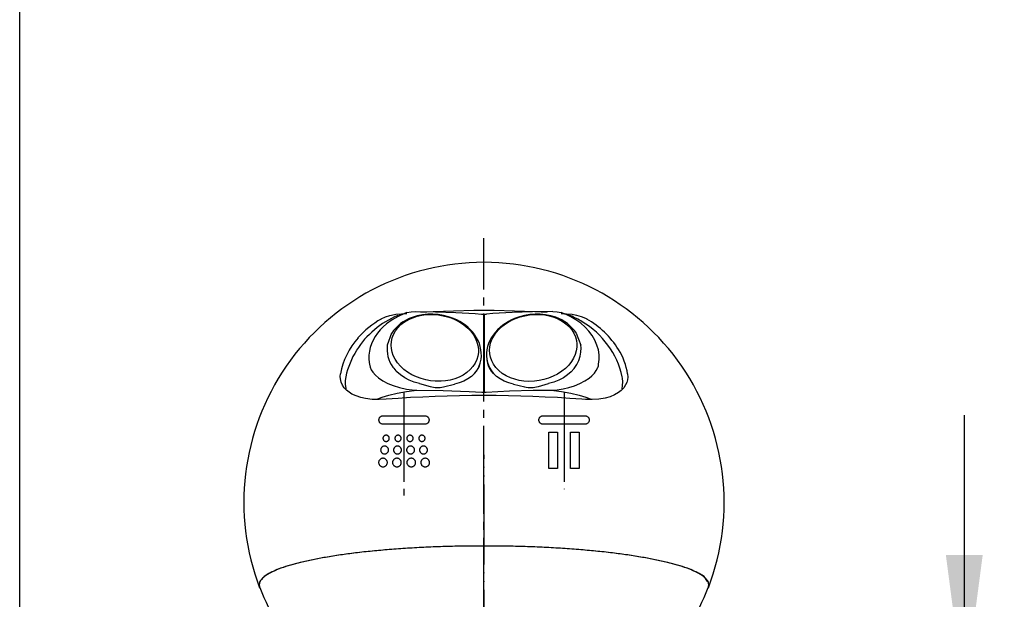
# Model space of a CAD drawing. Units: millimetres. Extents: x 0 to 1050, y 0 to 1485.
# Drawn here: x 125 to 248, y 912 to 985 of the extents above; entities that cross this region are included whole.
import ezdxf

# ---------------------------------------------------------------- set-up
doc = ezdxf.new("R2010")
doc.units = ezdxf.units.MM
doc.linetypes.add('DASH_CENTER', pattern=[14, 11, -1, 1, -1])
doc.linetypes.add('PHANTOM', pattern=[13, 10, -1, 0, -1, 0, -1])
for name, color, linetype in [('1', 7, 'Continuous'), ('12', 7, 'Continuous'), ('2', 7, 'Continuous')]:
    doc.layers.add(name, color=color, linetype=linetype)
doc.styles.add('CONVERTER_11', font='MS Mincho.ttf', dxfattribs={"width": 0.89})
doc.dimstyles.new('ME10_DIM_23', dxfattribs={"dimtxt": 17.5, "dimasz": 17.5, "dimexe": 5, "dimexo": 0, "dimgap": 5, "dimtad": 1, "dimdsep": 46, "dimtxsty": 'CONVERTER_11', "dimsah": 1, "dimcen": 0.09, "dimclrd": 2, "dimclre": 2, "dimclrt": 7, "dimadec": 0, "dimazin": 0, "dimtfac": 1, "dimtdec": 4, "dimtix": 1, "dimtmove": 0, "dimatfit": 3, "dimfxl": 1, "dimtolj": 1, "dimtzin": 0, "dimarcsym": 0})

# ---------------------------------------------------------------- blocks, each defined once
blk = doc.blocks.new('88-455-M21', base_point=(1151.12, 641.62))
at = {"layer": '1', "color": 7, "linetype": 'Continuous'}
for start, end in [(201.0196, 221.2258), (318.7742, 338.9804)]:
    blk.add_arc((183, 924.32), 30, start, end, dxfattribs=at)
for points, knots in [([(210.94, 914.32), (210.82, 914.5), (210.58, 914.85), (209.97, 915.27), (209.23, 915.63), (208.26, 916.02), (207.15, 916.38), (205.81, 916.73), (204.36, 917.05), (202.69, 917.36), (200.92, 917.64), (198.97, 917.9), (196.94, 918.12), (194.76, 918.31), (192.53, 918.47), (190.2, 918.6), (187.84, 918.69), (185.43, 918.74), (183, 918.76), (180.57, 918.74), (178.16, 918.69), (175.8, 918.6), (173.47, 918.47), (171.24, 918.31), (169.06, 918.12), (167.03, 917.9), (165.08, 917.64), (163.31, 917.36), (161.64, 917.05), (160.19, 916.73), (158.85, 916.38), (157.74, 916.02), (156.77, 915.63), (156.02, 915.28), (155.42, 914.85), (155.08, 914.41), (154.88, 913.95), (154.96, 913.69), (155, 913.56)], [0, 0, 0, 0, 0.640953, 1.256889, 2.191039, 3.120901, 4.395636, 5.670325, 7.272096, 8.873234, 10.760913, 12.648504, 14.770577, 16.892555, 19.188018, 21.483444, 23.885367, 26.287272, 28.725075, 31.162878, 33.564783, 35.966706, 38.262132, 40.557595, 42.679572, 44.801646, 46.689237, 48.576916, 50.178054, 51.779825, 53.054514, 54.329248, 55.259111, 56.193261, 56.809197, 57.45015, 57.854189, 58.242668, 58.242668, 58.242668, 58.242668]), ([(211, 913.56), (211.04, 913.69), (211.12, 913.95), (211, 914.2), (210.94, 914.32)], [0, 0, 0, 0, 0.3884788, 0.7925181, 0.7925181, 0.7925181, 0.7925181])]:
    blk.add_open_spline(points, degree=3, knots=knots, dxfattribs=at)
blk = doc.blocks.new('87-137-LH', base_point=(500.69, 899.89))
at = {"layer": '1', "color": 7, "linetype": 'Continuous'}
blk.add_line((183, 947.75), (183, 937.99), dxfattribs=at)
at = {"layer": '2', "color": 7, "linetype": 'Continuous'}
for p, q in [((172.26, 947.46), (171.52, 947.03)), ((172.22, 947.54), (172.86, 947.77)), ((173.05, 947.83), (172.26, 947.46)), ((172.86, 947.77), (173.05, 947.83)), ((173.37, 947.94), (173.05, 947.83)), ((173.37, 947.94), (173.88, 948.04)), ((173.56, 947.05), (174.09, 947.28)), ((173.88, 948.04), (174.41, 948.07)), ((174.09, 947.28), (174.65, 947.47)), ((174.41, 948.07), (176.96, 948.04)), ((174.65, 947.47), (175.22, 947.6)), ((175.22, 947.6), (175.79, 947.67)), ((175.79, 947.67), (176.36, 947.7)), ((176.36, 947.7), (176.55, 947.7)), ((176.55, 947.7), (177.11, 947.67)), ((176.96, 948.04), (179.47, 947.95)), ((177.11, 947.67), (177.69, 947.58)), ((177.69, 947.58), (178.29, 947.45)), ((178.29, 947.45), (178.88, 947.26)), ((178.88, 947.26), (179.45, 947.02)), ((179.47, 947.95), (181.9, 947.81)), ((181.9, 947.81), (182.69, 947.75)), ((182.69, 947.75), (183, 947.75)), ((183, 947.75), (183.25, 947.75)), ((183.25, 947.75), (183.31, 947.75)), ((184.1, 947.81), (183.31, 947.75)), ((186.53, 947.95), (184.1, 947.81)), ((186.36, 946.93), (186.93, 947.19)), ((189.04, 948.04), (186.53, 947.95)), ((186.93, 947.19), (187.52, 947.39)), ((187.52, 947.39), (188.11, 947.54)), ((188.11, 947.54), (188.7, 947.64)), ((188.7, 947.64), (189.27, 947.69)), ((191.59, 948.07), (189.04, 948.04)), ((189.27, 947.69), (189.45, 947.7)), ((189.45, 947.7), (190.02, 947.69)), ((190.02, 947.69), (190.59, 947.63)), ((190.59, 947.63), (191.16, 947.52)), ((191.16, 947.52), (191.73, 947.35)), ((191.59, 948.07), (192.12, 948.04)), ((191.73, 947.35), (192.27, 947.13)), ((192.12, 948.04), (192.63, 947.94)), ((192.27, 947.13), (192.77, 946.86)), ((192.95, 947.83), (192.63, 947.94)), ((193.18, 947.73), (192.95, 947.83)), ((192.95, 947.83), (193.64, 947.6)), ((193.85, 947.4), (193.18, 947.73)), ((193.64, 947.6), (193.78, 947.54)), ((194.49, 947.02), (193.85, 947.4)), ((170.42, 946.16), (170.04, 945.77)), ((170.84, 946.53), (170.42, 946.16)), ((171.52, 947.03), (170.84, 946.53)), ((171.94, 945.63), (172.25, 946.04)), ((172.25, 946.04), (172.63, 946.42)), ((172.63, 946.42), (173.07, 946.76)), ((173.07, 946.76), (173.56, 947.05)), ((179.45, 947.02), (180, 946.72)), ((180, 946.72), (180.5, 946.38)), ((180.5, 946.38), (180.96, 946)), ((180.96, 946), (181.35, 945.59)), ((184.9, 945.87), (185.34, 946.26)), ((185.34, 946.26), (185.83, 946.61)), ((185.83, 946.61), (186.36, 946.93)), ((192.77, 946.86), (193.23, 946.54)), ((193.23, 946.54), (193.63, 946.17)), ((193.63, 946.17), (193.96, 945.77)), ((195.09, 946.59), (194.49, 947.02)), ((195.63, 946.11), (195.09, 946.59)), ((196.11, 945.6), (195.63, 946.11)), ((169.4, 944.92), (169.15, 944.47)), ((169.7, 945.35), (169.4, 944.92)), ((170.04, 945.77), (169.7, 945.35)), ((171.46, 945.35), (170.91, 943.86)), ((171.44, 944.31), (171.54, 944.76)), ((171.54, 944.76), (171.7, 945.2)), ((171.7, 945.2), (171.94, 945.63)), ((181.35, 945.59), (181.68, 945.15)), ((181.68, 945.15), (181.94, 944.7)), ((181.94, 944.7), (182.12, 944.25)), ((183.99, 944.55), (184.23, 945)), ((184.23, 945), (184.53, 945.44)), ((184.53, 945.44), (184.9, 945.87)), ((193.96, 945.77), (194.22, 945.35)), ((194.22, 945.35), (194.42, 944.91)), ((194.42, 944.91), (194.54, 944.46)), ((194.53, 945.34), (195.09, 943.86)), ((196.52, 945.05), (196.11, 945.6)), ((196.86, 944.47), (196.52, 945.05)), ((168.78, 943.55), (168.68, 943.09)), ((168.94, 944.02), (168.78, 943.55)), ((169.15, 944.47), (168.94, 944.02)), ((171.41, 943.87), (171.44, 944.31)), ((171.43, 943.44), (171.41, 943.87)), ((171.52, 943), (171.43, 943.44)), ((182.12, 944.25), (182.24, 943.8)), ((182.24, 943.8), (182.3, 943.37)), ((183.69, 943.23), (183.73, 943.66)), ((183.73, 943.66), (183.83, 944.1)), ((183.83, 944.1), (183.99, 944.55)), ((194.58, 943.59), (194.52, 943.15)), ((194.54, 944.46), (194.59, 944.02)), ((194.59, 944.02), (194.58, 943.59)), ((195.12, 943.52), (195.09, 943.86)), ((195.11, 943), (195.12, 943.52)), ((197.11, 943.87), (196.86, 944.47)), ((197.29, 943.27), (197.11, 943.87)), ((168.62, 942.62), (168.61, 942.15)), ((168.68, 943.09), (168.62, 942.62)), ((171.67, 942.55), (171.52, 943)), ((171.9, 942.1), (171.67, 942.55)), ((182.23, 942.49), (182.1, 942.05)), ((182.3, 942.94), (182.23, 942.49)), ((182.3, 943.37), (182.3, 942.94)), ((183.72, 942.79), (183.69, 943.23)), ((183.8, 942.35), (183.72, 942.79)), ((183.96, 941.9), (183.8, 942.35)), ((194.19, 942.25), (193.92, 941.8)), ((194.38, 942.7), (194.19, 942.25)), ((194.52, 943.15), (194.38, 942.7)), ((194.84, 941.95), (195.02, 942.48)), ((195.02, 942.48), (195.11, 943)), ((197.38, 942.66), (197.29, 943.27)), ((197.39, 942.06), (197.38, 942.66)), ((168.61, 942.15), (168.64, 941.7)), ((168.64, 941.7), (168.68, 941.47)), ((168.68, 941.47), (168.76, 941.12)), ((168.76, 941.12), (168.91, 940.79)), ((172.19, 941.66), (171.9, 942.1)), ((172.55, 941.23), (172.19, 941.66)), ((172.97, 940.83), (172.55, 941.23)), ((181.62, 941.19), (181.28, 940.8)), ((181.9, 941.61), (181.62, 941.19)), ((182.1, 942.05), (181.9, 941.61)), ((182.13, 940.73), (182.36, 941.16)), ((182.26, 940.92), (182.42, 941.25)), ((182.36, 941.16), (182.53, 941.62)), ((182.42, 941.25), (182.54, 941.6)), ((182.53, 941.62), (182.64, 942.09)), ((182.54, 941.6), (182.62, 941.96)), ((182.62, 941.96), (182.64, 942.09)), ((183.36, 942.09), (183.38, 941.96)), ((183.36, 942.09), (183.44, 941.71)), ((183.46, 941.6), (183.38, 941.96)), ((183.44, 941.71), (183.56, 941.34)), ((183.58, 941.25), (183.46, 941.6)), ((183.56, 941.34), (183.73, 940.99)), ((183.74, 940.92), (183.58, 941.25)), ((183.73, 940.99), (183.93, 940.65)), ((184.18, 941.47), (183.96, 941.9)), ((184.48, 941.05), (184.18, 941.47)), ((184.85, 940.67), (184.48, 941.05)), ((193.17, 940.96), (192.71, 940.59)), ((193.58, 941.37), (193.17, 940.96)), ((193.92, 941.8), (193.58, 941.37)), ((193.9, 940.52), (194.28, 940.96)), ((194.28, 940.96), (194.6, 941.45)), ((194.6, 941.45), (194.84, 941.95)), ((197.03, 940.7), (197.22, 941.07)), ((197.32, 941.47), (197.39, 942.06)), ((165.73, 939.9), (165.67, 939.44)), ((168.91, 940.79), (169.11, 940.48)), ((169.11, 940.48), (169.44, 940.1)), ((169.44, 940.1), (169.83, 939.77)), ((169.83, 939.77), (170.38, 939.39)), ((172.56, 940.13), (172.1, 940.52)), ((173.09, 939.79), (172.56, 940.13)), ((173.46, 940.47), (172.97, 940.83)), ((173.66, 939.5), (173.09, 939.79)), ((173.98, 940.15), (173.46, 940.47)), ((174.55, 939.88), (173.98, 940.15)), ((175.13, 939.67), (174.55, 939.88)), ((179.89, 939.86), (179.35, 939.65)), ((180.4, 940.12), (179.89, 939.86)), ((180.87, 940.44), (180.4, 940.12)), ((181.28, 940.8), (180.87, 940.44)), ((181.44, 939.96), (180.99, 939.64)), ((181.83, 940.32), (181.44, 939.96)), ((181.83, 940.32), (182.13, 940.73)), ((181.83, 940.32), (182.06, 940.61)), ((182.06, 940.61), (182.26, 940.92)), ((183.94, 940.61), (183.74, 940.92)), ((183.93, 940.65), (184.17, 940.32)), ((184.17, 940.32), (183.94, 940.61)), ((184.55, 939.96), (184.17, 940.32)), ((185.01, 939.64), (184.55, 939.96)), ((185.28, 940.33), (184.85, 940.67)), ((185.76, 940.03), (185.28, 940.33)), ((186.29, 939.78), (185.76, 940.03)), ((186.84, 939.59), (186.29, 939.78)), ((191.07, 939.73), (190.47, 939.55)), ((191.64, 939.97), (191.07, 939.73)), ((192.2, 940.25), (191.64, 939.97)), ((192.71, 940.59), (192.2, 940.25)), ((192.91, 939.79), (192.34, 939.5)), ((193.44, 940.13), (192.91, 939.79)), ((193.9, 940.52), (193.44, 940.13)), ((195.58, 939.38), (196.15, 939.75)), ((196.15, 939.75), (196.49, 940.04)), ((196.49, 940.04), (196.79, 940.35)), ((196.79, 940.35), (197.03, 940.7)), ((200.29, 939.75), (200.27, 939.9)), ((200.34, 939.28), (200.29, 939.75)), ((165.67, 939.44), (165.66, 938.96)), ((165.66, 938.96), (165.72, 938.49)), ((165.72, 938.49), (165.74, 938.41)), ((170.38, 939.39), (170.99, 939.08)), ((170.99, 939.08), (171.64, 938.81)), ((171.64, 938.81), (172.45, 938.55)), ((172.45, 938.55), (173.3, 938.37)), ((174.28, 939.25), (173.66, 939.5)), ((174.93, 939.06), (174.28, 939.25)), ((174.93, 939.06), (176.28, 938.68)), ((175.72, 939.51), (175.13, 939.67)), ((176.31, 939.4), (175.72, 939.51)), ((176.89, 939.34), (176.31, 939.4)), ((177.64, 939.34), (176.89, 939.34)), ((178.21, 939.39), (177.64, 939.34)), ((177.95, 938.64), (179.3, 938.97)), ((178.78, 939.49), (178.21, 939.39)), ((179.35, 939.65), (178.78, 939.49)), ((179.91, 939.14), (179.3, 938.97)), ((180.48, 939.36), (179.91, 939.14)), ((180.99, 939.64), (180.48, 939.36)), ((185.52, 939.36), (185.01, 939.64)), ((186.09, 939.14), (185.52, 939.36)), ((186.7, 938.97), (186.09, 939.14)), ((186.7, 938.97), (188.08, 938.64)), ((187.41, 939.45), (186.84, 939.59)), ((187.98, 939.36), (187.41, 939.45)), ((188.55, 939.33), (187.98, 939.36)), ((189.3, 939.35), (188.55, 939.33)), ((189.88, 939.43), (189.3, 939.35)), ((189.79, 938.7), (191.07, 939.06)), ((190.47, 939.55), (189.88, 939.43)), ((191.72, 939.25), (191.07, 939.06)), ((192.34, 939.5), (191.72, 939.25)), ((192.88, 938.4), (193.6, 938.56)), ((193.6, 938.56), (194.29, 938.78)), ((194.29, 938.78), (194.96, 939.05)), ((194.96, 939.05), (195.58, 939.38)), ((200.25, 938.41), (200.32, 938.8)), ((200.32, 938.8), (200.34, 939.28)), ((169.72, 937.16), (170.26, 937.37)), ((170.26, 937.37), (171.12, 937.62)), ((171.12, 937.62), (172.14, 937.85)), ((172.14, 937.85), (173.31, 938.06)), ((173.3, 938.37), (174.02, 938.27)), ((173.31, 938.06), (174.6, 938.24)), ((174.02, 938.27), (174.6, 938.24)), ((174.6, 938.24), (177.9, 938.2)), ((177.9, 938.2), (181.14, 938.08)), ((181.14, 938.08), (182.72, 937.99)), ((182.72, 937.99), (183, 937.99)), ((183, 937.99), (183.28, 937.99)), ((183.28, 937.99), (186.17, 938.13)), ((186.17, 938.13), (189.15, 938.22)), ((189.15, 938.22), (191.4, 938.24)), ((191.4, 938.24), (192.14, 938.29)), ((191.4, 938.24), (192.69, 938.06)), ((192.14, 938.29), (192.88, 938.4)), ((192.69, 938.06), (193.86, 937.85)), ((193.86, 937.85), (194.88, 937.62)), ((194.88, 937.62), (195.74, 937.37)), ((195.74, 937.37), (196.28, 937.16))]:
    blk.add_line(p, q, dxfattribs=at)
for centre, radius, start, end in [((176.49, 937.24), 11.16, 112.5135, 147.6313), ((175.61, 942.65), 4.94, 108.7496, 146.9951), ((176.41, 940.49), 7.25, 67.4185, 109.255), ((176.95, 941.52), 6.1, 36.2875, 68.3717), ((189.07, 941.49), 6.12, 111.6617, 143.6194), ((189.59, 940.48), 7.26, 70.7959, 112.5701), ((190.35, 942.61), 5, 33.1774, 70.9802), ((188.36, 935.02), 13.65, 59.5642, 66.5911), ((189.85, 937.59), 10.67, 12.5159, 59.4553), ((178.48, 942.64), 4.19, 352.416, 36.2905), ((187.53, 942.64), 4.21, 143.8108, 187.55), ((174.69, 943.36), 3.81, 172.4291, 216.0467), ((176.35, 937.53), 10.88, 148.5466, 167.4079), ((175.78, 944.01), 5.07, 214.6684, 223.5009), ((195.53, 941.71), 1.81, 339.1112, 352.2561), ((177.19, 941.94), 3.38, 254.3037, 282.9591), ((188.81, 941.97), 3.41, 257.5279, 286.5922)]:
    blk.add_arc(centre, radius, start, end, dxfattribs=at)
blk = doc.blocks.new('80-84-M21', base_point=(737.51, 714.55))
at = {"layer": '1', "color": 4, "linetype": 'PHANTOM'}
for p, q in [((173, 937.88), (173, 925.08)), ((193, 937.88), (193, 925.85))]:
    blk.add_line(p, q, dxfattribs=at)
at = {"layer": '1', "color": 7, "linetype": 'Continuous'}
for p, q in [((170.41, 935.04), (173, 935.04)), ((173, 935.04), (175.59, 935.04)), ((190.4, 935.04), (193, 935.04)), ((193, 935.04), (195.6, 935.04)), ((173, 933.97), (170.42, 933.97)), ((175.59, 933.97), (173, 933.97)), ((193, 933.97), (190.4, 933.97)), ((195.6, 933.97), (193, 933.97)), ((191.1, 933), (192.2, 933)), ((191.1, 928.44), (191.1, 933)), ((192.2, 933), (192.2, 928.44)), ((193.8, 933), (194.9, 933)), ((193.8, 928.44), (193.8, 933)), ((194.9, 933), (194.9, 928.44)), ((192.2, 928.44), (191.1, 928.44)), ((194.9, 928.44), (193.8, 928.44))]:
    blk.add_line(p, q, dxfattribs=at)
for start, end in [(90, 200.8669), (339.1331, 90)]:
    blk.add_arc((183, 924.21), 30, start, end, dxfattribs=at)
for points, knots in [([(170.42, 933.97), (170.38, 933.97), (170.31, 933.98), (170.21, 934.01), (170.11, 934.06), (170.03, 934.12), (169.96, 934.21), (169.91, 934.3), (169.88, 934.4), (169.87, 934.5), (169.88, 934.61), (169.91, 934.71), (169.96, 934.8), (170.03, 934.88), (170.11, 934.95), (170.2, 935), (170.31, 935.03), (170.38, 935.04), (170.41, 935.04)], [0, 0, 0, 0, 0.107262, 0.214378, 0.321167, 0.427497, 0.533303, 0.638601, 0.743485, 0.848112, 0.952682, 1.057401, 1.162454, 1.267971, 1.374014, 1.480561, 1.587515, 1.694721, 1.694721, 1.694721, 1.694721]), ([(175.59, 935.04), (175.62, 935.04), (175.69, 935.03), (175.8, 935), (175.89, 934.95), (175.98, 934.88), (176.04, 934.8), (176.1, 934.71), (176.13, 934.61), (176.14, 934.5), (176.13, 934.4), (176.1, 934.3), (176.05, 934.21), (175.98, 934.12), (175.89, 934.06), (175.8, 934.01), (175.7, 933.98), (175.62, 933.97), (175.59, 933.97)], [0, 0, 0, 0, 0.107262, 0.214378, 0.321167, 0.427497, 0.533303, 0.638601, 0.743485, 0.848112, 0.952682, 1.057401, 1.162454, 1.267971, 1.374014, 1.480561, 1.587515, 1.694721, 1.694721, 1.694721, 1.694721]), ([(190.4, 933.97), (190.36, 933.97), (190.29, 933.98), (190.19, 934.01), (190.09, 934.06), (190.01, 934.12), (189.94, 934.21), (189.89, 934.3), (189.86, 934.4), (189.85, 934.5), (189.86, 934.61), (189.89, 934.71), (189.94, 934.8), (190.01, 934.88), (190.09, 934.95), (190.19, 935), (190.29, 935.03), (190.36, 935.04), (190.4, 935.04)], [0, 0, 0, 0, 0.107825, 0.215411, 0.322557, 0.429123, 0.535058, 0.640407, 0.745305, 0.849959, 0.954612, 1.05951, 1.164859, 1.270795, 1.37736, 1.484506, 1.592092, 1.699917, 1.699917, 1.699917, 1.699917]), ([(195.6, 935.04), (195.64, 935.04), (195.71, 935.03), (195.81, 935), (195.91, 934.95), (195.99, 934.88), (196.06, 934.8), (196.11, 934.71), (196.14, 934.61), (196.15, 934.5), (196.14, 934.4), (196.11, 934.3), (196.06, 934.21), (195.99, 934.12), (195.91, 934.06), (195.81, 934.01), (195.71, 933.98), (195.64, 933.97), (195.6, 933.97)], [0, 0, 0, 0, 0.107825, 0.215411, 0.322557, 0.429123, 0.535058, 0.640407, 0.745305, 0.849959, 0.954612, 1.05951, 1.164859, 1.270795, 1.37736, 1.484506, 1.592092, 1.699917, 1.699917, 1.699917, 1.699917]), ([(170.37, 932.21), (170.37, 932.24), (170.38, 932.29), (170.4, 932.37), (170.45, 932.44), (170.5, 932.5), (170.57, 932.55), (170.65, 932.58), (170.73, 932.6), (170.81, 932.6), (170.89, 932.58), (170.97, 932.55), (171.04, 932.5), (171.09, 932.44), (171.14, 932.37), (171.16, 932.29), (171.17, 932.21), (171.16, 932.13), (171.14, 932.05), (171.1, 931.98), (171.04, 931.92), (170.97, 931.87), (170.9, 931.84), (170.81, 931.82), (170.73, 931.82), (170.65, 931.84), (170.57, 931.87), (170.5, 931.92), (170.45, 931.98), (170.41, 932.05), (170.38, 932.13), (170.37, 932.18), (170.37, 932.21)], [0, 0, 0, 0, 0.081077, 0.162288, 0.243792, 0.325695, 0.408034, 0.49077, 0.573796, 0.656956, 0.740074, 0.822977, 0.905532, 0.987661, 1.069364, 1.15071, 1.231834, 1.312911, 1.394122, 1.475626, 1.55753, 1.639869, 1.722604, 1.80563, 1.888791, 1.971908, 2.054812, 2.137366, 2.219496, 2.301198, 2.382544, 2.463669, 2.463669, 2.463669, 2.463669]), ([(171.86, 932.21), (171.87, 932.24), (171.87, 932.29), (171.9, 932.37), (171.94, 932.44), (171.99, 932.5), (172.06, 932.55), (172.14, 932.58), (172.22, 932.6), (172.3, 932.6), (172.38, 932.58), (172.46, 932.55), (172.53, 932.5), (172.59, 932.44), (172.63, 932.37), (172.65, 932.29), (172.66, 932.21), (172.65, 932.13), (172.63, 932.05), (172.59, 931.98), (172.53, 931.92), (172.46, 931.87), (172.39, 931.84), (172.3, 931.82), (172.22, 931.82), (172.14, 931.84), (172.06, 931.87), (171.99, 931.92), (171.94, 931.98), (171.9, 932.05), (171.87, 932.13), (171.87, 932.18), (171.86, 932.21)], [0, 0, 0, 0, 0.081077, 0.162288, 0.243792, 0.325695, 0.408034, 0.49077, 0.573796, 0.656956, 0.740074, 0.822977, 0.905532, 0.987661, 1.069364, 1.15071, 1.231834, 1.312911, 1.394122, 1.475626, 1.55753, 1.639869, 1.722604, 1.80563, 1.888791, 1.971908, 2.054812, 2.137366, 2.219496, 2.301198, 2.382544, 2.463669, 2.463669, 2.463669, 2.463669]), ([(174.15, 932.21), (174.15, 932.18), (174.15, 932.13), (174.12, 932.05), (174.08, 931.98), (174.02, 931.92), (173.95, 931.87), (173.88, 931.84), (173.8, 931.82), (173.71, 931.82), (173.63, 931.84), (173.55, 931.87), (173.49, 931.92), (173.43, 931.98), (173.39, 932.05), (173.36, 932.13), (173.35, 932.21), (173.36, 932.29), (173.39, 932.37), (173.43, 932.44), (173.49, 932.5), (173.55, 932.55), (173.63, 932.58), (173.71, 932.6), (173.79, 932.6), (173.88, 932.58), (173.95, 932.55), (174.02, 932.5), (174.08, 932.44), (174.12, 932.37), (174.15, 932.29), (174.15, 932.24), (174.15, 932.21)], [0, 0, 0, 0, 0.081077, 0.162288, 0.243792, 0.325695, 0.408034, 0.49077, 0.573796, 0.656956, 0.740074, 0.822977, 0.905532, 0.987661, 1.069364, 1.15071, 1.231834, 1.312911, 1.394122, 1.475626, 1.55753, 1.639869, 1.722604, 1.80563, 1.888791, 1.971908, 2.054812, 2.137366, 2.219496, 2.301198, 2.382544, 2.463669, 2.463669, 2.463669, 2.463669]), ([(175.64, 932.21), (175.64, 932.18), (175.64, 932.13), (175.61, 932.05), (175.57, 931.98), (175.51, 931.92), (175.45, 931.87), (175.37, 931.84), (175.29, 931.82), (175.2, 931.82), (175.12, 931.84), (175.05, 931.87), (174.98, 931.92), (174.92, 931.98), (174.88, 932.05), (174.85, 932.13), (174.84, 932.21), (174.85, 932.29), (174.88, 932.37), (174.92, 932.44), (174.98, 932.5), (175.04, 932.55), (175.12, 932.58), (175.2, 932.6), (175.29, 932.6), (175.37, 932.58), (175.44, 932.55), (175.51, 932.5), (175.57, 932.44), (175.61, 932.37), (175.64, 932.29), (175.64, 932.24), (175.64, 932.21)], [0, 0, 0, 0, 0.081077, 0.162288, 0.243792, 0.325695, 0.408034, 0.49077, 0.573796, 0.656956, 0.740074, 0.822977, 0.905532, 0.987661, 1.069364, 1.15071, 1.231834, 1.312911, 1.394122, 1.475626, 1.55753, 1.639869, 1.722604, 1.80563, 1.888791, 1.971908, 2.054812, 2.137366, 2.219496, 2.301198, 2.382544, 2.463669, 2.463669, 2.463669, 2.463669]), ([(170.09, 930.76), (170.09, 930.79), (170.09, 930.86), (170.13, 930.96), (170.18, 931.04), (170.25, 931.12), (170.33, 931.18), (170.43, 931.22), (170.53, 931.24), (170.63, 931.24), (170.74, 931.22), (170.83, 931.18), (170.92, 931.12), (170.99, 931.04), (171.04, 930.96), (171.07, 930.86), (171.08, 930.76), (171.07, 930.66), (171.04, 930.56), (170.99, 930.47), (170.92, 930.39), (170.83, 930.33), (170.74, 930.29), (170.64, 930.27), (170.53, 930.27), (170.43, 930.29), (170.33, 930.33), (170.25, 930.39), (170.18, 930.47), (170.13, 930.56), (170.09, 930.66), (170.09, 930.72), (170.09, 930.76)], [0, 0, 0, 0, 0.101346, 0.20286, 0.30474, 0.407119, 0.510043, 0.613462, 0.717245, 0.821195, 0.925092, 1.028721, 1.131915, 1.234577, 1.336705, 1.438388, 1.539793, 1.641139, 1.742653, 1.844533, 1.946912, 2.049836, 2.153255, 2.257038, 2.360989, 2.464885, 2.568514, 2.671708, 2.77437, 2.876498, 2.978181, 3.079586, 3.079586, 3.079586, 3.079586]), ([(171.7, 930.76), (171.7, 930.79), (171.7, 930.86), (171.74, 930.96), (171.79, 931.04), (171.86, 931.12), (171.94, 931.18), (172.04, 931.22), (172.14, 931.24), (172.25, 931.24), (172.35, 931.22), (172.44, 931.18), (172.53, 931.12), (172.6, 931.04), (172.65, 930.96), (172.68, 930.86), (172.7, 930.76), (172.68, 930.66), (172.65, 930.56), (172.6, 930.47), (172.53, 930.39), (172.45, 930.33), (172.35, 930.29), (172.25, 930.27), (172.14, 930.27), (172.04, 930.29), (171.95, 930.33), (171.86, 930.39), (171.79, 930.47), (171.74, 930.56), (171.7, 930.66), (171.7, 930.72), (171.7, 930.76)], [0, 0, 0, 0, 0.101346, 0.20286, 0.30474, 0.407119, 0.510043, 0.613462, 0.717245, 0.821195, 0.925092, 1.028721, 1.131915, 1.234577, 1.336705, 1.438388, 1.539793, 1.641139, 1.742653, 1.844533, 1.946912, 2.049836, 2.153255, 2.257038, 2.360989, 2.464885, 2.568514, 2.671708, 2.77437, 2.876498, 2.978181, 3.079586, 3.079586, 3.079586, 3.079586]), ([(174.33, 930.76), (174.32, 930.72), (174.32, 930.66), (174.29, 930.56), (174.24, 930.47), (174.17, 930.39), (174.08, 930.33), (173.99, 930.29), (173.88, 930.27), (173.78, 930.27), (173.68, 930.29), (173.58, 930.33), (173.5, 930.39), (173.43, 930.47), (173.37, 930.56), (173.34, 930.66), (173.33, 930.76), (173.34, 930.86), (173.37, 930.96), (173.42, 931.04), (173.49, 931.12), (173.58, 931.18), (173.67, 931.22), (173.78, 931.24), (173.88, 931.24), (173.98, 931.22), (174.08, 931.18), (174.16, 931.12), (174.23, 931.04), (174.29, 930.96), (174.32, 930.86), (174.32, 930.79), (174.33, 930.76)], [0, 0, 0, 0, 0.101346, 0.20286, 0.30474, 0.407119, 0.510043, 0.613462, 0.717245, 0.821195, 0.925092, 1.028721, 1.131915, 1.234577, 1.336705, 1.438388, 1.539793, 1.641139, 1.742653, 1.844533, 1.946912, 2.049836, 2.153255, 2.257038, 2.360989, 2.464885, 2.568514, 2.671708, 2.77437, 2.876498, 2.978181, 3.079586, 3.079586, 3.079586, 3.079586]), ([(175.94, 930.76), (175.94, 930.72), (175.93, 930.66), (175.9, 930.56), (175.85, 930.47), (175.78, 930.39), (175.69, 930.33), (175.6, 930.29), (175.49, 930.27), (175.39, 930.27), (175.29, 930.29), (175.19, 930.33), (175.11, 930.39), (175.04, 930.47), (174.98, 930.56), (174.95, 930.66), (174.94, 930.76), (174.95, 930.86), (174.98, 930.96), (175.04, 931.04), (175.1, 931.12), (175.19, 931.18), (175.28, 931.22), (175.39, 931.24), (175.49, 931.24), (175.59, 931.22), (175.69, 931.18), (175.77, 931.12), (175.85, 931.04), (175.9, 930.96), (175.93, 930.86), (175.94, 930.79), (175.94, 930.76)], [0, 0, 0, 0, 0.101346, 0.20286, 0.30474, 0.407119, 0.510043, 0.613462, 0.717245, 0.821195, 0.925092, 1.028721, 1.131915, 1.234577, 1.336705, 1.438388, 1.539793, 1.641139, 1.742653, 1.844533, 1.946912, 2.049836, 2.153255, 2.257038, 2.360989, 2.464885, 2.568514, 2.671708, 2.77437, 2.876498, 2.978181, 3.079586, 3.079586, 3.079586, 3.079586]), ([(169.83, 929.19), (169.84, 929.22), (169.84, 929.3), (169.88, 929.41), (169.93, 929.5), (170.01, 929.59), (170.1, 929.65), (170.21, 929.7), (170.32, 929.72), (170.44, 929.72), (170.55, 929.7), (170.65, 929.65), (170.75, 929.59), (170.83, 929.5), (170.88, 929.41), (170.92, 929.3), (170.93, 929.19), (170.92, 929.08), (170.88, 928.97), (170.83, 928.87), (170.75, 928.79), (170.66, 928.72), (170.55, 928.68), (170.44, 928.65), (170.32, 928.65), (170.21, 928.68), (170.11, 928.72), (170.01, 928.79), (169.94, 928.87), (169.88, 928.97), (169.84, 929.08), (169.84, 929.15), (169.83, 929.19)], [0, 0, 0, 0, 0.11148, 0.223146, 0.335214, 0.447831, 0.561047, 0.674809, 0.788969, 0.903315, 1.017601, 1.131593, 1.245106, 1.358035, 1.470375, 1.582226, 1.693772, 1.805253, 1.916918, 2.028986, 2.141603, 2.254819, 2.368581, 2.482742, 2.597087, 2.711374, 2.825366, 2.938878, 3.051807, 3.164148, 3.275999, 3.387545, 3.387545, 3.387545, 3.387545]), ([(171.57, 929.19), (171.58, 929.22), (171.58, 929.3), (171.62, 929.41), (171.67, 929.5), (171.75, 929.59), (171.84, 929.65), (171.95, 929.7), (172.06, 929.72), (172.18, 929.72), (172.29, 929.7), (172.4, 929.65), (172.49, 929.59), (172.57, 929.5), (172.62, 929.41), (172.66, 929.3), (172.67, 929.19), (172.66, 929.08), (172.63, 928.97), (172.57, 928.87), (172.49, 928.79), (172.4, 928.72), (172.29, 928.68), (172.18, 928.65), (172.07, 928.65), (171.95, 928.68), (171.85, 928.72), (171.75, 928.79), (171.68, 928.87), (171.62, 928.97), (171.58, 929.08), (171.58, 929.15), (171.57, 929.19)], [0, 0, 0, 0, 0.11148, 0.223146, 0.335214, 0.447831, 0.561047, 0.674809, 0.788969, 0.903315, 1.017601, 1.131593, 1.245106, 1.358035, 1.470375, 1.582226, 1.693772, 1.805253, 1.916918, 2.028986, 2.141603, 2.254819, 2.368581, 2.482742, 2.597087, 2.711374, 2.825366, 2.938878, 3.051807, 3.164148, 3.275999, 3.387545, 3.387545, 3.387545, 3.387545]), ([(174.46, 929.19), (174.46, 929.15), (174.45, 929.08), (174.41, 928.97), (174.36, 928.87), (174.28, 928.79), (174.19, 928.72), (174.08, 928.68), (173.97, 928.65), (173.86, 928.65), (173.74, 928.68), (173.64, 928.72), (173.54, 928.79), (173.47, 928.87), (173.41, 928.97), (173.37, 929.08), (173.36, 929.19), (173.37, 929.3), (173.41, 929.41), (173.46, 929.5), (173.54, 929.59), (173.63, 929.65), (173.74, 929.7), (173.85, 929.72), (173.97, 929.72), (174.08, 929.7), (174.19, 929.65), (174.28, 929.59), (174.36, 929.5), (174.41, 929.41), (174.45, 929.3), (174.46, 929.22), (174.46, 929.19)], [0, 0, 0, 0, 0.11148, 0.223146, 0.335214, 0.447831, 0.561047, 0.674809, 0.788969, 0.903315, 1.017601, 1.131593, 1.245106, 1.358035, 1.470375, 1.582226, 1.693772, 1.805253, 1.916918, 2.028986, 2.141603, 2.254819, 2.368581, 2.482742, 2.597087, 2.711374, 2.825366, 2.938878, 3.051807, 3.164148, 3.275999, 3.387545, 3.387545, 3.387545, 3.387545]), ([(176.2, 929.19), (176.2, 929.15), (176.19, 929.08), (176.16, 928.97), (176.1, 928.87), (176.02, 928.79), (175.93, 928.72), (175.82, 928.68), (175.71, 928.65), (175.6, 928.65), (175.48, 928.68), (175.38, 928.72), (175.28, 928.79), (175.21, 928.87), (175.15, 928.97), (175.11, 929.08), (175.1, 929.19), (175.11, 929.3), (175.15, 929.41), (175.21, 929.5), (175.28, 929.59), (175.38, 929.65), (175.48, 929.7), (175.59, 929.72), (175.71, 929.72), (175.82, 929.7), (175.93, 929.65), (176.02, 929.59), (176.1, 929.5), (176.15, 929.41), (176.19, 929.3), (176.2, 929.22), (176.2, 929.19)], [0, 0, 0, 0, 0.11148, 0.223146, 0.335214, 0.447831, 0.561047, 0.674809, 0.788969, 0.903315, 1.017601, 1.131593, 1.245106, 1.358035, 1.470375, 1.582226, 1.693772, 1.805253, 1.916918, 2.028986, 2.141603, 2.254819, 2.368581, 2.482742, 2.597087, 2.711374, 2.825366, 2.938878, 3.051807, 3.164148, 3.275999, 3.387545, 3.387545, 3.387545, 3.387545]), ([(210.99, 914.32), (210.87, 914.5), (210.63, 914.85), (210.02, 915.27), (209.27, 915.62), (208.3, 916.02), (207.19, 916.37), (205.85, 916.73), (204.39, 917.05), (202.72, 917.36), (200.95, 917.64), (198.99, 917.9), (196.96, 918.12), (194.78, 918.31), (192.55, 918.47), (190.22, 918.6), (187.85, 918.69), (185.43, 918.74), (183, 918.76), (180.57, 918.74), (178.15, 918.69), (175.78, 918.6), (173.45, 918.47), (171.22, 918.31), (169.04, 918.12), (167.01, 917.9), (165.05, 917.64), (163.28, 917.36), (161.61, 917.05), (160.15, 916.73), (158.81, 916.37), (157.7, 916.02), (156.73, 915.62), (155.98, 915.27), (155.38, 914.84), (155.05, 914.42), (154.87, 914.03), (154.89, 913.82), (154.9, 913.72)], [0, 0, 0, 0, 0.641934, 1.258797, 2.194435, 3.125783, 4.402599, 5.679369, 7.283776, 8.887551, 10.77835, 12.669062, 14.79465, 16.920143, 19.219413, 21.518647, 23.924556, 26.330448, 28.772297, 31.214146, 33.620038, 36.025947, 38.32518, 40.62445, 42.749943, 44.875532, 46.766244, 48.657043, 50.260817, 51.865225, 53.141995, 54.41881, 55.350158, 56.285796, 56.90266, 57.544594, 57.867876, 58.168594, 58.168594, 58.168594, 58.168594]), ([(211.1, 913.72), (211.11, 913.82), (211.13, 914.03), (211.04, 914.22), (210.99, 914.32)], [0, 0, 0, 0, 0.3007179, 0.6239998, 0.6239998, 0.6239998, 0.6239998])]:
    blk.add_open_spline(points, degree=3, knots=knots, dxfattribs=at)
at = {"layer": '12', "color": 7, "linetype": 'Continuous'}
for p, q in [((170.16, 947.13), (170.7, 947.39)), ((170.7, 947.39), (171.25, 947.58)), ((171.25, 947.58), (171.8, 947.69)), ((171.8, 947.69), (171.97, 947.71)), ((171.97, 947.71), (173.35, 947.83)), ((175.09, 947.96), (176.66, 948.06)), ((176.66, 948.06), (179.17, 948.16)), ((179.17, 948.16), (181.73, 948.21)), ((181.73, 948.21), (184.27, 948.21)), ((184.27, 948.21), (186.83, 948.16)), ((186.83, 948.16), (189.34, 948.06)), ((189.34, 948.06), (190.91, 947.96)), ((192.65, 947.83), (194.03, 947.71)), ((194.03, 947.71), (194.56, 947.62)), ((194.56, 947.62), (195.12, 947.46)), ((195.12, 947.46), (195.66, 947.23)), ((195.66, 947.23), (195.84, 947.13)), ((165.04, 939.94), (165.07, 940.26)), ((165.06, 939.65), (165.04, 939.94)), ((200.96, 939.87), (200.92, 939.52)), ((200.93, 940.26), (200.96, 939.87)), ((165.15, 939.24), (165.06, 939.65)), ((165.32, 938.85), (165.15, 939.24)), ((165.54, 938.53), (165.32, 938.85)), ((165.81, 938.23), (165.54, 938.53)), ((200.46, 938.52), (200.15, 938.2)), ((200.69, 938.88), (200.46, 938.52)), ((200.83, 939.19), (200.69, 938.88)), ((200.92, 939.52), (200.83, 939.19)), ((166.14, 937.97), (165.81, 938.23)), ((166.49, 937.75), (166.14, 937.97)), ((167.01, 937.51), (166.49, 937.75)), ((167.6, 937.31), (167.01, 937.51)), ((168.21, 937.18), (167.6, 937.31)), ((198.74, 937.41), (198.12, 937.24)), ((199.3, 937.64), (198.74, 937.41)), ((199.79, 937.92), (199.3, 937.64)), ((200.15, 938.2), (199.79, 937.92)), ((169.01, 937.08), (168.21, 937.18)), ((169.89, 937.05), (169.01, 937.08)), ((170.77, 937.09), (169.89, 937.05)), ((195.66, 937.06), (195.23, 937.09)), ((196.53, 937.05), (195.66, 937.06)), ((197.36, 937.11), (196.53, 937.05)), ((198.12, 937.24), (197.36, 937.11))]:
    blk.add_line(p, q, dxfattribs=at)
for centre, radius, start, end in [((175.99, 937.03), 11.66, 120.0129, 138.5034), ((190.31, 937.42), 11.17, 31.9126, 60.3219), ((173.83, 938.78), 8.88, 137.7086, 170.443), ((192.72, 938.96), 8.32, 8.9573, 31.6731), ((183, 778.97), 158.59, 85.5767, 94.4233)]:
    blk.add_arc(centre, radius, start, end, dxfattribs=at)
blk = doc.blocks.new('S800-80X', base_point=(199.67, 1075.7))
at = {"layer": '1'}
for name, p in [('80-84-M21', (737.51, 714.55)), ('87-137-LH', (500.69, 899.89)), ('88-455-M21', (1151.12, 641.62))]:
    blk.add_blockref(name, p, dxfattribs=at)
blk = doc.blocks.new('K3701-561XS-1_1', base_point=(293.84, 681.53))
at = {"layer": '1'}
blk.add_blockref('S800-80X', (199.67, 1075.7), dxfattribs=at)
blk = doc.blocks.new('85-143-M21', base_point=(490.34, 957.86))
at = {"layer": '1', "color": 4, "linetype": 'PHANTOM'}
blk.add_line((183, 810.86), (183, 930.14), dxfattribs=at)
blk = doc.blocks.new('85-143X', base_point=(171, 1566))
at = {"layer": '1'}
blk.add_blockref('85-143-M21', (490.34, 957.86), dxfattribs=at)
blk = doc.blocks.new('開示A4')
at = {"layer": '1', "color": 7, "linetype": 'Continuous'}
blk.add_line((25, 148.5), (25, 287), dxfattribs=at)
blk = doc.blocks.new('*D74')
at = {"layer": '1', "color": 2, "linetype": 'Continuous'}
for p, q in [((243, 935.12), (243, 900.12)), ((187.43, 900.12), (248, 900.12)), ((243, 900.12), (243, 790.86)), ((210, 790.86), (248, 790.86)), ((243, 790.86), (243, 603.57))]:
    blk.add_line(p, q, dxfattribs=at)
at = {"layer": '1', "color": 2}
for points in [[(240.7, 917.62), (245.3, 917.62), (243, 900.12)], [(245.3, 773.36), (240.7, 773.36), (243, 790.86)]]:
    blk.add_solid(points, dxfattribs=at)
at = {"layer": '1', "color": 7, "insert": (238, 616.22), "char_height": 17.5, "attachment_point": 7, "rotation": 90, "line_spacing_factor": 0.454545, "style": 'CONVERTER_11'}
blk.add_mtext('\\C7;最大\\C7;258最小109', dxfattribs=at)

msp = doc.modelspace()

# ---------------------------------------------------------------- linework, layer by layer
at = {"layer": '1', "color": 2, "linetype": 'DASH_CENTER'}
for p, q in [((183, 376.796), (183, 957.215)), ((173, 937.882), (173, 925.077)), ((193, 937.882), (193, 925.849))]:
    msp.add_line(p, q, dxfattribs=at)

# ---------------------------------------------------------------- block references
at = {"layer": '1', "xscale": 5, "yscale": 5, "zscale": 5}
msp.add_blockref('開示A4', (0, 0), dxfattribs=at)
at = {"layer": '1'}
for name, p in [('85-143X', (171.004, 1566)), ('K3701-561XS-1_1', (293.843, 681.532))]:
    msp.add_blockref(name, p, dxfattribs=at)

# ---------------------------------------------------------------- dimensions: what is measured, and where the dimension line sits
dim = msp.add_linear_dim(base=(243, 900.123), p1=(210, 790.861), p2=(187.428, 900.123), angle=90, text='最大258最小109', dimstyle='ME10_DIM_23', override={"dimpost": '最大<>'}, dxfattribs=at)
dim.commit()
dim.dimension.update_dxf_attribs({"geometry": '*D74', "text_midpoint": (229.25, 683.746), "text_rotation": 90})

doc.saveas('drawing.dxf')
